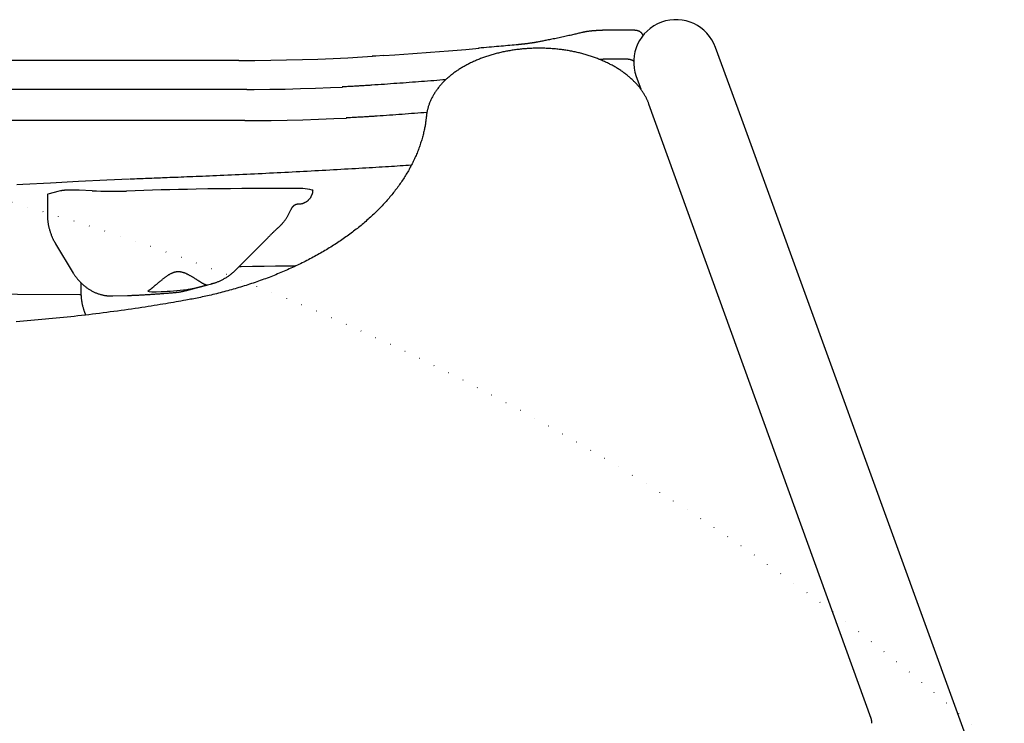
# Model space of a CAD drawing. Extents: x -870 to 9948, y 2934 to 8910.
# Drawn here: x 5016 to 5408, y 6724 to 7004 of the extents above; entities that cross this region are included whole.
import ezdxf

# ---------------------------------------------------------------- set-up
doc = ezdxf.new("R2010")
doc.units = 0
doc.linetypes.add('DOT', pattern=[6.35, 0, -6.35])
doc.layers.add('LAYER01', color=7, linetype='Continuous')
doc.layers.add('LAYER10', color=7, linetype='Continuous')

msp = doc.modelspace()

# ---------------------------------------------------------------- linework, layer by layer
at = {"layer": 'LAYER01', "color": 7, "linetype": 'Continuous'}
for p, q in [((5259.61, 7000.16), (5251.88, 7000.16)), ((5303.65, 6964.66), (5293.25, 6993.24)), ((5157.85, 6989.85), (5156.32, 6989.75)), ((5160.84, 6990.06), (5157.85, 6989.85)), ((5257.39, 6988.59), (5251.89, 6988.59)), ((5103.19, 6988.13), (4703.19, 6988.13)), ((5261.58, 6981.72), (5263.39, 6976.74)), ((5103.19, 6976.56), (4703.19, 6976.56)), ((5355.19, 6726), (5266.68, 6970.67)), ((5389.16, 6729.74), (5303.65, 6964.66)), ((5103.19, 6964.18), (4703.19, 6964.18)), ((5105.6, 6964.18), (5103.19, 6964.18)), ((5026.95, 6934.61), (5026.95, 6926.79)), ((5031.05, 6935.89), (5027.6, 6934.97)), ((5032.22, 6936.16), (5031.05, 6935.89)), ((5044.79, 6936.18), (5039.62, 6936.43)), ((5102.05, 6904.67), (5114.89, 6917.6)), ((5030.18, 6915.11), (5037.28, 6903.42)), ((5040.3, 6899.6), (5040.3, 6895.82)), ((5090.76, 6898.71), (5092.44, 6899.15)), ((5090.76, 6898.71), (5090.88, 6898.75)), ((5053.06, 6894.28), (5058.83, 6894.47)), ((5078.3, 6895.74), (5078.29, 6895.72)), ((5082.01, 6896.38), (5087.87, 6897.94)), ((5423.22, 6636.16), (5389.16, 6729.74))]:
    msp.add_line(p, q, dxfattribs=at)
for points in [[(5251.97, 7000.16), (5251.8, 7000.16), (5251.63, 7000.16), (5251.46, 7000.16), (5251.28, 7000.16), (5251.1, 7000.16), (5250.92, 7000.16), (5250.74, 7000.16), (5250.55, 7000.15), (5250.36, 7000.15), (5250.16, 7000.15), (5249.96, 7000.15), (5249.76, 7000.14), (5249.55, 7000.14), (5249.33, 7000.13), (5249.11, 7000.13), (5248.89, 7000.12), (5248.66, 7000.11), (5248.43, 7000.11), (5248.2, 7000.1), (5247.97, 7000.09), (5247.73, 7000.08), (5247.5, 7000.07), (5247.27, 7000.06), (5247.03, 7000.05), (5246.8, 7000.04), (5246.57, 7000.02), (5246.34, 7000.01), (5246.12, 7000), (5245.89, 6999.98), (5245.67, 6999.97), (5245.45, 6999.95), (5245.23, 6999.94), (5245.02, 6999.92), (5244.8, 6999.91), (5244.59, 6999.89), (5244.38, 6999.87), (5244.18, 6999.85), (5243.97, 6999.83), (5243.77, 6999.81), (5243.58, 6999.79), (5243.38, 6999.77), (5243.19, 6999.75), (5243, 6999.73), (5242.82, 6999.71), (5242.64, 6999.69), (5242.46, 6999.67), (5242.29, 6999.64), (5242.13, 6999.62), (5241.98, 6999.6), (5241.83, 6999.58), (5241.69, 6999.56), (5241.55, 6999.53), (5241.42, 6999.51), (5241.3, 6999.49), (5241.18, 6999.47), (5241.07, 6999.45), (5240.97, 6999.43), (5240.86, 6999.41), (5240.77, 6999.39), (5240.67, 6999.37), (5240.58, 6999.34), (5240.49, 6999.32), (5240.4, 6999.3), (5240.31, 6999.28)], [(5251.88, 7000.14), (5251.88, 7000.15), (5251.88, 7000.15), (5251.88, 7000.15), (5251.88, 7000.15), (5251.88, 7000.15), (5251.88, 7000.16), (5251.88, 7000.16), (5251.88, 7000.16), (5251.88, 7000.16), (5251.88, 7000.16), (5251.88, 7000.16), (5251.88, 7000.16), (5251.88, 7000.16), (5251.88, 7000.16), (5251.88, 7000.16), (5251.88, 7000.15)], [(5264.38, 6997.96), (5264.33, 6998.06), (5264.28, 6998.16), (5264.23, 6998.26), (5264.18, 6998.36), (5264.13, 6998.46), (5264.08, 6998.55), (5264.02, 6998.64), (5263.96, 6998.73), (5263.9, 6998.81), (5263.84, 6998.89), (5263.77, 6998.97), (5263.71, 6999.04), (5263.64, 6999.1), (5263.58, 6999.17), (5263.51, 6999.23), (5263.44, 6999.28), (5263.37, 6999.33), (5263.31, 6999.38), (5263.24, 6999.43), (5263.18, 6999.47), (5263.12, 6999.52), (5263.05, 6999.55), (5262.99, 6999.59), (5262.92, 6999.63), (5262.86, 6999.66), (5262.8, 6999.69), (5262.73, 6999.72), (5262.67, 6999.75), (5262.6, 6999.78), (5262.54, 6999.8), (5262.47, 6999.82), (5262.41, 6999.85), (5262.34, 6999.87), (5262.28, 6999.89), (5262.21, 6999.91), (5262.15, 6999.93), (5262.08, 6999.94), (5262.02, 6999.96), (5261.95, 6999.97), (5261.88, 6999.99), (5261.81, 7000), (5261.74, 7000.01), (5261.67, 7000.03), (5261.59, 7000.04), (5261.51, 7000.05), (5261.44, 7000.06), (5261.35, 7000.07), (5261.27, 7000.08), (5261.18, 7000.09), (5261.09, 7000.1), (5261, 7000.11), (5260.9, 7000.11), (5260.81, 7000.12), (5260.7, 7000.13), (5260.6, 7000.13), (5260.49, 7000.14), (5260.38, 7000.14), (5260.27, 7000.15), (5260.16, 7000.15), (5260.04, 7000.15), (5259.93, 7000.15), (5259.81, 7000.16), (5259.69, 7000.16), (5259.57, 7000.16)], [(5240.31, 6999.28), (5239.93, 6999.19), (5239.55, 6999.1), (5239.17, 6999.01), (5238.78, 6998.92), (5238.38, 6998.82), (5237.98, 6998.72), (5237.56, 6998.63), (5237.13, 6998.53), (5236.68, 6998.42), (5236.22, 6998.32), (5235.75, 6998.21), (5235.26, 6998.1), (5234.75, 6997.99), (5234.23, 6997.87), (5233.7, 6997.75), (5233.15, 6997.63), (5232.58, 6997.51), (5232.01, 6997.39), (5231.43, 6997.26), (5230.84, 6997.14), (5230.26, 6997.01), (5229.68, 6996.89), (5229.11, 6996.77), (5228.55, 6996.66), (5228.01, 6996.55), (5227.49, 6996.44), (5226.98, 6996.34), (5226.5, 6996.25), (5226.03, 6996.15), (5225.58, 6996.06), (5225.15, 6995.98), (5224.74, 6995.9), (5224.35, 6995.82), (5223.98, 6995.75), (5223.62, 6995.68), (5223.27, 6995.62), (5222.94, 6995.55), (5222.61, 6995.49), (5222.29, 6995.43), (5221.97, 6995.37)], [(5161.07, 6990.05), (5165.35, 6990.35), (5172.55, 6990.87), (5179.68, 6991.41), (5186.73, 6991.96), (5193.7, 6992.52), (5199.05, 6992.97)], [(5266.68, 6970.67), (5266.6, 6970.88), (5266.52, 6971.1), (5266.43, 6971.31), (5266.35, 6971.52), (5266.26, 6971.74), (5266.17, 6971.96), (5266.07, 6972.18), (5265.97, 6972.41), (5265.86, 6972.64), (5265.75, 6972.88), (5265.63, 6973.12), (5265.5, 6973.37), (5265.37, 6973.62), (5265.23, 6973.87), (5265.08, 6974.13), (5264.93, 6974.39), (5264.77, 6974.66), (5264.6, 6974.93), (5264.43, 6975.2), (5264.25, 6975.48), (5264.06, 6975.75), (5263.87, 6976.03), (5263.67, 6976.3), (5263.47, 6976.58), (5263.27, 6976.86), (5263.06, 6977.13), (5262.84, 6977.4), (5262.62, 6977.67), (5262.4, 6977.94), (5262.17, 6978.21), (5261.94, 6978.47), (5261.7, 6978.73), (5261.46, 6979), (5261.22, 6979.26), (5260.97, 6979.52), (5260.71, 6979.77), (5260.45, 6980.03), (5260.19, 6980.28), (5259.92, 6980.54), (5259.65, 6980.79), (5259.38, 6981.03), (5259.1, 6981.28), (5258.81, 6981.52), (5258.53, 6981.77), (5258.24, 6982.01), (5257.94, 6982.25), (5257.64, 6982.48), (5257.34, 6982.72), (5257.03, 6982.95), (5256.72, 6983.18), (5256.41, 6983.41), (5256.09, 6983.63), (5255.76, 6983.86), (5255.44, 6984.08), (5255.11, 6984.3), (5254.78, 6984.51), (5254.44, 6984.73), (5254.1, 6984.94), (5253.76, 6985.15), (5253.41, 6985.36), (5253.06, 6985.56), (5252.71, 6985.76), (5252.35, 6985.96), (5251.99, 6986.16), (5251.62, 6986.36), (5251.26, 6986.55), (5250.89, 6986.74), (5250.52, 6986.93), (5250.14, 6987.11), (5249.76, 6987.29), (5249.38, 6987.47), (5248.99, 6987.65), (5248.61, 6987.83), (5248.22, 6988), (5247.82, 6988.17), (5247.43, 6988.33), (5247.03, 6988.5), (5246.63, 6988.66), (5246.22, 6988.82), (5245.82, 6988.97), (5245.41, 6989.12), (5245, 6989.27), (5244.58, 6989.42), (5244.17, 6989.56), (5243.75, 6989.71), (5243.33, 6989.84), (5242.91, 6989.98), (5242.48, 6990.11), (5242.06, 6990.24), (5241.63, 6990.37), (5241.2, 6990.49), (5240.76, 6990.61), (5240.33, 6990.73), (5239.89, 6990.85), (5239.45, 6990.96), (5239.01, 6991.07), (5238.57, 6991.18), (5238.13, 6991.28), (5237.68, 6991.38), (5237.23, 6991.48), (5236.79, 6991.57), (5236.34, 6991.66), (5235.88, 6991.75), (5235.43, 6991.84), (5234.98, 6991.92), (5234.52, 6992), (5234.07, 6992.07), (5233.61, 6992.15), (5233.15, 6992.22), (5232.69, 6992.28), (5232.23, 6992.35), (5231.77, 6992.41), (5231.3, 6992.47), (5230.84, 6992.52), (5230.37, 6992.57), (5229.91, 6992.62), (5229.44, 6992.67), (5228.97, 6992.71), (5228.51, 6992.75), (5228.04, 6992.78), (5227.57, 6992.82), (5227.1, 6992.85), (5226.63, 6992.87), (5226.16, 6992.9), (5225.69, 6992.92), (5225.22, 6992.93), (5224.75, 6992.95), (5224.28, 6992.96), (5223.81, 6992.97), (5223.33, 6992.97), (5222.86, 6992.97), (5222.39, 6992.97), (5221.92, 6992.97), (5221.45, 6992.96), (5220.98, 6992.95), (5220.51, 6992.93), (5220.03, 6992.92), (5219.56, 6992.89), (5219.09, 6992.87), (5218.62, 6992.84), (5218.15, 6992.81), (5217.69, 6992.78), (5217.22, 6992.75), (5216.75, 6992.71), (5216.28, 6992.66), (5215.82, 6992.62), (5215.35, 6992.57), (5214.89, 6992.52), (5214.42, 6992.46), (5213.96, 6992.41), (5213.5, 6992.34), (5213.04, 6992.28), (5212.58, 6992.21), (5212.12, 6992.14), (5211.66, 6992.07), (5211.2, 6991.99), (5210.75, 6991.91), (5210.29, 6991.83), (5209.84, 6991.75), (5209.39, 6991.66), (5208.94, 6991.57), (5208.49, 6991.47), (5208.05, 6991.37), (5207.6, 6991.27), (5207.16, 6991.17), (5206.71, 6991.06), (5206.27, 6990.95), (5205.84, 6990.84), (5205.4, 6990.73), (5204.96, 6990.61), (5204.53, 6990.49), (5204.1, 6990.36), (5203.67, 6990.23), (5203.24, 6990.1), (5202.82, 6989.97), (5202.4, 6989.84), (5201.98, 6989.7), (5201.56, 6989.56), (5201.14, 6989.41), (5200.73, 6989.26), (5200.32, 6989.11), (5199.91, 6988.96), (5199.5, 6988.81), (5199.1, 6988.65), (5198.7, 6988.49), (5198.3, 6988.32), (5197.9, 6988.15), (5197.51, 6987.98), (5197.12, 6987.81), (5196.73, 6987.64), (5196.34, 6987.46), (5195.96, 6987.28), (5195.58, 6987.1), (5195.2, 6986.91), (5194.83, 6986.72), (5194.46, 6986.53), (5194.09, 6986.34), (5193.73, 6986.14), (5193.37, 6985.94), (5193.01, 6985.74), (5192.65, 6985.54), (5192.3, 6985.33), (5191.95, 6985.12), (5191.61, 6984.91), (5191.27, 6984.7), (5190.93, 6984.48), (5190.59, 6984.26), (5190.26, 6984.04), (5189.94, 6983.82), (5189.61, 6983.59), (5189.29, 6983.37), (5188.97, 6983.14), (5188.66, 6982.9), (5188.35, 6982.67), (5188.05, 6982.43), (5187.75, 6982.19), (5187.45, 6981.95), (5187.15, 6981.71), (5186.86, 6981.46), (5186.58, 6981.21), (5186.3, 6980.96), (5186.02, 6980.71), (5185.75, 6980.46), (5185.48, 6980.2), (5185.21, 6979.94), (5184.95, 6979.68), (5184.69, 6979.42), (5184.44, 6979.16), (5184.19, 6978.89), (5183.95, 6978.62), (5183.71, 6978.35), (5183.48, 6978.08), (5183.25, 6977.81), (5183.02, 6977.54), (5182.8, 6977.26), (5182.58, 6976.98), (5182.37, 6976.7), (5182.16, 6976.42), (5181.96, 6976.14), (5181.76, 6975.86), (5181.57, 6975.57), (5181.38, 6975.28), (5181.2, 6975), (5181.02, 6974.71), (5180.84, 6974.42), (5180.67, 6974.12), (5180.51, 6973.83), (5180.35, 6973.54), (5180.19, 6973.24), (5180.04, 6972.95), (5179.9, 6972.65), (5179.76, 6972.35), (5179.63, 6972.05), (5179.5, 6971.76), (5179.37, 6971.46), (5179.25, 6971.16), (5179.14, 6970.86), (5179.03, 6970.56), (5178.93, 6970.27), (5178.83, 6969.97), (5178.74, 6969.69), (5178.65, 6969.41), (5178.58, 6969.14), (5178.5, 6968.87), (5178.44, 6968.62), (5178.38, 6968.37), (5178.33, 6968.14), (5178.28, 6967.91), (5178.23, 6967.7), (5178.2, 6967.49), (5178.16, 6967.3), (5178.13, 6967.11), (5178.1, 6966.94), (5178.08, 6966.77), (5178.06, 6966.61), (5178.04, 6966.46), (5178.02, 6966.32), (5178, 6966.17), (5177.99, 6966.03), (5177.97, 6965.89)], [(5213.79, 6994.31), (5212.96, 6994.23), (5212.12, 6994.16), (5211.28, 6994.08), (5210.43, 6994), (5209.57, 6993.92), (5208.69, 6993.84), (5207.78, 6993.76), (5206.86, 6993.68), (5205.91, 6993.6), (5204.94, 6993.51), (5203.95, 6993.43), (5202.94, 6993.34), (5201.92, 6993.25), (5200.88, 6993.16), (5199.85, 6993.07), (5198.81, 6992.98)], [(5216.27, 6994.56), (5216.1, 6994.54), (5215.94, 6994.53), (5215.77, 6994.51), (5215.61, 6994.49), (5215.44, 6994.47), (5215.28, 6994.45), (5215.12, 6994.44), (5214.97, 6994.42), (5214.81, 6994.4), (5214.66, 6994.39), (5214.51, 6994.38), (5214.37, 6994.36), (5214.22, 6994.35), (5214.08, 6994.33), (5213.93, 6994.32), (5213.79, 6994.31)], [(5221.97, 6995.37), (5221.82, 6995.34), (5221.68, 6995.32), (5221.53, 6995.29), (5221.38, 6995.27), (5221.23, 6995.24), (5221.07, 6995.21), (5220.91, 6995.18), (5220.74, 6995.15), (5220.56, 6995.13), (5220.38, 6995.1), (5220.19, 6995.07), (5219.99, 6995.04), (5219.79, 6995.01), (5219.59, 6994.98), (5219.39, 6994.95), (5219.19, 6994.92), (5218.99, 6994.89), (5218.79, 6994.86), (5218.58, 6994.84), (5218.39, 6994.81), (5218.19, 6994.78), (5218, 6994.76), (5217.81, 6994.73), (5217.62, 6994.71), (5217.44, 6994.69), (5217.27, 6994.67), (5217.1, 6994.65), (5216.93, 6994.63), (5216.76, 6994.61), (5216.6, 6994.6), (5216.43, 6994.58), (5216.27, 6994.56)], [(5103.19, 6988.11), (5109.59, 6988.13), (5115.96, 6988.19), (5122.29, 6988.3), (5128.55, 6988.45), (5134.72, 6988.65), (5140.78, 6988.89), (5146.7, 6989.17), (5152.47, 6989.48), (5156.51, 6989.74)], [(5251.89, 6988.59), (5251.69, 6988.59), (5251.5, 6988.59), (5251.31, 6988.59), (5251.12, 6988.59), (5250.92, 6988.59), (5250.73, 6988.59), (5250.53, 6988.59), (5250.33, 6988.58), (5250.13, 6988.58), (5249.93, 6988.58), (5249.72, 6988.58), (5249.52, 6988.57), (5249.31, 6988.57), (5249.1, 6988.56), (5248.89, 6988.56), (5248.68, 6988.55), (5248.47, 6988.55), (5248.25, 6988.54), (5248.04, 6988.53), (5247.82, 6988.53), (5247.61, 6988.52), (5247.39, 6988.51), (5247.18, 6988.5), (5246.96, 6988.5)], [(5260.7, 6987.73), (5260.67, 6987.76), (5260.63, 6987.79), (5260.59, 6987.82), (5260.55, 6987.85), (5260.51, 6987.88), (5260.46, 6987.91), (5260.42, 6987.94), (5260.37, 6987.97), (5260.32, 6988), (5260.27, 6988.03), (5260.22, 6988.06), (5260.16, 6988.08), (5260.1, 6988.11), (5260.04, 6988.14), (5259.98, 6988.16), (5259.92, 6988.19), (5259.85, 6988.22), (5259.78, 6988.24), (5259.71, 6988.27), (5259.64, 6988.29), (5259.57, 6988.32), (5259.5, 6988.34), (5259.43, 6988.36), (5259.36, 6988.38), (5259.28, 6988.4), (5259.21, 6988.42), (5259.14, 6988.44), (5259.06, 6988.45), (5258.99, 6988.47), (5258.92, 6988.48), (5258.84, 6988.49), (5258.77, 6988.5), (5258.69, 6988.52), (5258.61, 6988.53), (5258.54, 6988.53), (5258.46, 6988.54), (5258.38, 6988.55), (5258.3, 6988.56), (5258.21, 6988.56), (5258.13, 6988.57), (5258.04, 6988.57), (5257.95, 6988.58), (5257.86, 6988.58), (5257.77, 6988.58), (5257.67, 6988.59), (5257.58, 6988.59), (5257.49, 6988.59), (5257.39, 6988.59)], [(5185.73, 6980.42), (5184.52, 6980.33), (5183.32, 6980.23), (5182.11, 6980.14), (5180.9, 6980.04), (5179.69, 6979.95), (5178.48, 6979.85), (5177.27, 6979.76), (5176.05, 6979.66), (5174.83, 6979.57), (5173.61, 6979.48), (5172.38, 6979.39), (5171.16, 6979.3), (5169.92, 6979.2), (5168.69, 6979.11), (5167.46, 6979.02), (5166.22, 6978.94), (5164.98, 6978.85), (5163.73, 6978.76), (5162.49, 6978.67), (5161.24, 6978.58), (5160, 6978.5), (5158.75, 6978.41), (5157.5, 6978.32), (5156.25, 6978.23)], [(5106.45, 6976.57), (5106.25, 6976.56), (5106.05, 6976.56), (5105.85, 6976.56), (5105.65, 6976.56), (5105.45, 6976.56), (5105.24, 6976.56), (5105.04, 6976.56), (5104.84, 6976.56), (5104.63, 6976.56), (5104.43, 6976.56), (5104.22, 6976.56), (5104.02, 6976.56), (5103.81, 6976.56), (5103.6, 6976.56), (5103.4, 6976.56), (5103.19, 6976.56)], [(5106.47, 6976.54), (5109.41, 6976.55), (5115.6, 6976.62), (5121.75, 6976.72), (5127.84, 6976.87), (5133.84, 6977.06), (5139.72, 6977.29), (5144.6, 6977.52)], [(5156.25, 6978.23), (5155.83, 6978.21), (5155.41, 6978.18), (5154.98, 6978.15), (5154.56, 6978.12), (5154.13, 6978.09), (5153.69, 6978.06), (5153.25, 6978.04), (5152.79, 6978.01), (5152.33, 6977.98), (5151.86, 6977.95), (5151.39, 6977.92), (5150.9, 6977.89), (5150.4, 6977.86), (5149.89, 6977.83), (5149.38, 6977.8), (5148.85, 6977.77), (5148.32, 6977.74), (5147.77, 6977.71), (5147.22, 6977.69), (5146.66, 6977.66), (5146.1, 6977.63), (5145.53, 6977.6), (5144.97, 6977.57), (5144.4, 6977.54)], [(5177.97, 6965.89), (5177.94, 6965.56), (5177.9, 6965.23), (5177.86, 6964.89), (5177.82, 6964.55), (5177.77, 6964.21), (5177.73, 6963.86), (5177.68, 6963.5), (5177.62, 6963.13), (5177.56, 6962.76), (5177.5, 6962.37), (5177.43, 6961.98), (5177.35, 6961.57), (5177.27, 6961.15), (5177.18, 6960.73), (5177.09, 6960.29), (5176.99, 6959.85), (5176.89, 6959.4), (5176.78, 6958.93), (5176.66, 6958.46), (5176.53, 6957.99), (5176.4, 6957.51), (5176.27, 6957.03), (5176.13, 6956.54), (5175.98, 6956.06), (5175.83, 6955.57), (5175.68, 6955.09), (5175.52, 6954.6), (5175.35, 6954.12), (5175.18, 6953.64), (5175.01, 6953.15), (5174.83, 6952.67), (5174.64, 6952.19), (5174.46, 6951.71), (5174.26, 6951.23), (5174.06, 6950.75), (5173.86, 6950.28), (5173.65, 6949.8), (5173.44, 6949.32), (5173.22, 6948.85), (5173, 6948.37), (5172.77, 6947.9), (5172.54, 6947.43), (5172.31, 6946.95), (5172.06, 6946.48), (5171.82, 6946.01), (5171.57, 6945.54), (5171.31, 6945.07), (5171.05, 6944.61), (5170.79, 6944.14), (5170.52, 6943.68), (5170.25, 6943.21), (5169.97, 6942.75), (5169.69, 6942.29), (5169.4, 6941.82), (5169.11, 6941.36), (5168.81, 6940.9), (5168.51, 6940.45), (5168.21, 6939.99), (5167.9, 6939.53), (5167.58, 6939.08), (5167.26, 6938.63), (5166.94, 6938.17), (5166.61, 6937.72), (5166.28, 6937.27), (5165.94, 6936.82), (5165.6, 6936.38), (5165.26, 6935.93), (5164.91, 6935.48), (5164.55, 6935.04), (5164.2, 6934.6), (5163.83, 6934.16), (5163.47, 6933.72), (5163.09, 6933.28), (5162.72, 6932.84), (5162.34, 6932.41), (5161.95, 6931.97), (5161.56, 6931.54), (5161.17, 6931.11), (5160.77, 6930.68), (5160.37, 6930.25), (5159.97, 6929.82), (5159.56, 6929.4), (5159.14, 6928.97), (5158.72, 6928.55), (5158.3, 6928.13), (5157.87, 6927.71), (5157.44, 6927.29), (5157.01, 6926.88), (5156.57, 6926.46), (5156.12, 6926.05), (5155.68, 6925.64), (5155.23, 6925.23), (5154.77, 6924.82), (5154.31, 6924.41), (5153.85, 6924.01), (5153.38, 6923.61), (5152.91, 6923.2), (5152.43, 6922.8), (5151.95, 6922.41), (5151.47, 6922.01), (5150.98, 6921.62), (5150.49, 6921.22), (5149.99, 6920.83), (5149.5, 6920.44), (5148.99, 6920.06), (5148.49, 6919.67), (5147.98, 6919.29), (5147.46, 6918.91), (5146.94, 6918.53), (5146.42, 6918.15), (5145.89, 6917.77), (5145.37, 6917.4), (5144.83, 6917.02), (5144.3, 6916.65), (5143.75, 6916.29), (5143.21, 6915.92), (5142.66, 6915.56), (5142.11, 6915.19), (5141.56, 6914.83), (5141, 6914.47), (5140.43, 6914.12), (5139.87, 6913.76), (5139.3, 6913.41), (5138.73, 6913.06), (5138.15, 6912.71), (5137.57, 6912.37), (5136.99, 6912.02), (5136.4, 6911.68), (5135.81, 6911.34), (5135.22, 6911.01), (5134.62, 6910.67), (5134.02, 6910.34), (5133.42, 6910.01), (5132.81, 6909.68), (5132.2, 6909.35), (5131.59, 6909.03), (5130.97, 6908.71), (5130.35, 6908.39), (5129.73, 6908.07), (5129.1, 6907.76), (5128.47, 6907.44), (5127.84, 6907.13), (5127.21, 6906.82), (5126.57, 6906.52), (5125.93, 6906.22), (5125.28, 6905.91), (5124.64, 6905.62), (5123.99, 6905.32), (5123.33, 6905.03), (5122.68, 6904.73), (5122.02, 6904.45), (5121.35, 6904.16), (5120.69, 6903.88), (5120.02, 6903.59), (5119.35, 6903.31), (5118.68, 6903.04), (5118, 6902.76), (5117.32, 6902.49), (5116.64, 6902.22), (5115.96, 6901.96), (5115.27, 6901.69), (5114.58, 6901.43), (5113.89, 6901.17), (5113.2, 6900.92), (5112.5, 6900.66), (5111.8, 6900.41), (5111.1, 6900.16), (5110.39, 6899.92), (5109.69, 6899.67), (5108.98, 6899.43), (5108.26, 6899.19), (5107.55, 6898.96), (5106.83, 6898.72), (5106.11, 6898.49), (5105.39, 6898.27), (5104.67, 6898.04), (5103.94, 6897.82), (5103.22, 6897.6), (5102.49, 6897.38), (5101.75, 6897.17), (5101.02, 6896.96), (5100.28, 6896.75), (5099.54, 6896.54), (5098.8, 6896.34), (5098.06, 6896.14), (5097.32, 6895.94), (5096.57, 6895.75), (5095.83, 6895.56), (5095.09, 6895.37), (5094.36, 6895.19), (5093.62, 6895.01), (5092.9, 6894.83), (5092.18, 6894.66), (5091.46, 6894.5), (5090.75, 6894.33), (5090.05, 6894.18), (5089.36, 6894.02), (5088.67, 6893.88), (5087.99, 6893.73), (5087.31, 6893.59), (5086.65, 6893.46), (5085.98, 6893.32), (5085.33, 6893.2), (5084.68, 6893.07), (5084.03, 6892.95), (5083.38, 6892.83), (5082.73, 6892.71), (5082.09, 6892.58)], [(5105.62, 6964.15), (5109.65, 6964.17), (5116.08, 6964.24), (5122.47, 6964.35), (5128.79, 6964.5), (5135.02, 6964.7), (5141.13, 6964.94), (5146.16, 6965.17)], [(5158.3, 6965.92), (5157.87, 6965.89), (5157.44, 6965.86), (5157.01, 6965.83), (5156.57, 6965.8), (5156.13, 6965.78), (5155.68, 6965.75), (5155.23, 6965.72), (5154.76, 6965.69), (5154.29, 6965.66), (5153.8, 6965.63), (5153.31, 6965.6), (5152.8, 6965.57), (5152.28, 6965.54), (5151.75, 6965.5), (5151.21, 6965.47), (5150.66, 6965.44), (5150.1, 6965.41), (5149.52, 6965.38), (5148.94, 6965.35), (5148.35, 6965.32), (5147.76, 6965.29), (5147.16, 6965.26), (5146.56, 6965.23), (5145.96, 6965.2)], [(5178.21, 6967.36), (5176.98, 6967.27), (5175.74, 6967.17), (5174.51, 6967.08), (5173.27, 6966.99), (5172.03, 6966.9), (5170.79, 6966.8), (5169.55, 6966.71), (5168.31, 6966.62), (5167.06, 6966.53), (5165.81, 6966.44), (5164.56, 6966.36), (5163.31, 6966.27), (5162.06, 6966.18), (5160.81, 6966.09), (5159.55, 6966.01), (5158.3, 6965.92)], [(5073.67, 6941.46), (5074.73, 6941.5), (5075.8, 6941.54), (5076.88, 6941.58), (5077.97, 6941.63), (5079.07, 6941.67), (5080.2, 6941.71), (5081.34, 6941.76), (5082.51, 6941.81), (5083.71, 6941.85), (5084.94, 6941.9), (5086.2, 6941.96), (5087.48, 6942.01), (5088.8, 6942.06), (5090.15, 6942.12), (5091.52, 6942.18), (5092.92, 6942.24), (5094.36, 6942.3), (5095.81, 6942.36), (5097.29, 6942.43), (5098.79, 6942.5), (5100.3, 6942.56), (5101.81, 6942.63), (5103.34, 6942.7), (5104.87, 6942.77), (5106.39, 6942.84), (5107.91, 6942.91), (5109.44, 6942.98), (5110.96, 6943.06), (5112.47, 6943.13), (5113.99, 6943.2), (5115.5, 6943.28), (5117.01, 6943.35), (5118.52, 6943.42), (5120.03, 6943.5), (5121.54, 6943.58), (5123.04, 6943.65), (5124.55, 6943.73), (5126.05, 6943.81), (5127.54, 6943.88), (5129.04, 6943.96), (5130.53, 6944.04), (5132.03, 6944.12), (5133.52, 6944.2), (5135, 6944.28), (5136.49, 6944.36), (5137.97, 6944.44), (5139.45, 6944.52), (5140.93, 6944.61), (5142.41, 6944.69), (5143.88, 6944.77), (5145.35, 6944.86), (5146.8, 6944.94), (5148.24, 6945.02), (5149.67, 6945.11), (5151.09, 6945.19), (5152.48, 6945.27), (5153.85, 6945.35), (5155.2, 6945.43), (5156.53, 6945.51), (5157.84, 6945.59), (5159.12, 6945.67), (5160.38, 6945.75), (5161.62, 6945.83), (5162.84, 6945.9), (5164.04, 6945.98), (5165.22, 6946.05), (5166.38, 6946.13), (5167.52, 6946.2), (5168.66, 6946.27), (5169.79, 6946.35), (5170.91, 6946.42), (5172.03, 6946.49)], [(5059.9, 6940.9), (5060.78, 6940.94), (5061.67, 6940.97), (5062.55, 6941.01), (5063.43, 6941.05), (5064.31, 6941.09), (5065.18, 6941.12), (5066.05, 6941.16), (5066.91, 6941.19), (5067.77, 6941.23), (5068.62, 6941.26), (5069.47, 6941.3), (5070.31, 6941.33), (5071.15, 6941.36), (5071.99, 6941.4), (5072.83, 6941.43), (5073.67, 6941.46)], [(5014.78, 6938.64), (5017.19, 6938.78), (5028.16, 6939.4), (5039.29, 6939.98), (5050.57, 6940.52), (5059.72, 6940.93)], [(5027.6, 6934.97), (5027.18, 6934.83), (5026.97, 6934.68), (5026.95, 6934.61)], [(5034.74, 6936.42), (5034.55, 6936.41), (5034.35, 6936.4), (5034.16, 6936.39), (5033.97, 6936.37), (5033.79, 6936.36), (5033.61, 6936.34), (5033.44, 6936.33), (5033.27, 6936.31), (5033.12, 6936.29), (5032.98, 6936.28), (5032.84, 6936.26), (5032.71, 6936.24), (5032.58, 6936.22), (5032.46, 6936.2), (5032.34, 6936.18), (5032.22, 6936.16)], [(5086.3, 6936.82), (5082.78, 6936.75), (5079.26, 6936.67), (5075.76, 6936.59), (5072.26, 6936.5), (5068.78, 6936.41), (5065.32, 6936.31), (5061.87, 6936.2), (5058.43, 6936.09)], [(5122.79, 6937.14), (5118.21, 6937.14), (5113.63, 6937.12), (5109.06, 6937.1), (5104.49, 6937.07), (5099.92, 6937.02), (5095.37, 6936.96), (5090.83, 6936.9), (5086.3, 6936.82)], [(5124.97, 6937.14), (5124.43, 6937.14), (5123.88, 6937.14), (5123.33, 6937.14), (5122.79, 6937.14)], [(5126.87, 6930.93), (5127.01, 6930.93), (5127.15, 6930.94), (5127.29, 6930.94), (5127.43, 6930.95), (5127.57, 6930.96), (5127.71, 6930.97), (5127.85, 6930.98), (5127.99, 6931), (5128.13, 6931.03), (5128.28, 6931.06), (5128.42, 6931.09), (5128.57, 6931.13), (5128.71, 6931.18), (5128.86, 6931.22), (5129, 6931.28), (5129.15, 6931.33), (5129.29, 6931.39), (5129.44, 6931.46), (5129.59, 6931.53), (5129.73, 6931.6), (5129.87, 6931.68), (5130.02, 6931.76), (5130.16, 6931.85), (5130.29, 6931.94), (5130.43, 6932.03), (5130.56, 6932.13), (5130.69, 6932.23), (5130.82, 6932.34), (5130.94, 6932.45), (5131.06, 6932.56), (5131.17, 6932.68), (5131.29, 6932.79), (5131.4, 6932.92), (5131.5, 6933.04), (5131.6, 6933.17), (5131.7, 6933.3), (5131.79, 6933.43), (5131.88, 6933.56), (5131.97, 6933.7), (5132.05, 6933.83), (5132.12, 6933.97), (5132.19, 6934.11), (5132.26, 6934.24), (5132.32, 6934.38), (5132.38, 6934.51), (5132.43, 6934.65), (5132.48, 6934.78), (5132.53, 6934.9), (5132.57, 6935.02), (5132.61, 6935.13), (5132.64, 6935.24), (5132.67, 6935.35), (5132.7, 6935.45), (5132.72, 6935.54), (5132.74, 6935.63), (5132.75, 6935.71), (5132.77, 6935.79), (5132.78, 6935.86), (5132.78, 6935.93), (5132.79, 6935.99), (5132.79, 6936.06), (5132.79, 6936.12), (5132.79, 6936.17), (5132.8, 6936.23)], [(5132.76, 6936.23), (5132.78, 6936.25), (5132.79, 6936.26), (5132.8, 6936.27), (5132.81, 6936.28), (5132.82, 6936.3), (5132.82, 6936.31), (5132.81, 6936.32), (5132.8, 6936.34), (5132.78, 6936.35), (5132.75, 6936.37), (5132.72, 6936.39), (5132.68, 6936.41), (5132.64, 6936.43), (5132.59, 6936.44), (5132.54, 6936.46), (5132.5, 6936.48)], [(5124, 6928.61), (5124.05, 6928.69), (5124.09, 6928.77), (5124.13, 6928.85), (5124.17, 6928.92), (5124.21, 6929), (5124.25, 6929.08), (5124.29, 6929.15), (5124.33, 6929.22), (5124.38, 6929.29), (5124.42, 6929.36), (5124.46, 6929.43), (5124.5, 6929.49), (5124.54, 6929.55), (5124.59, 6929.62), (5124.63, 6929.67), (5124.67, 6929.73), (5124.71, 6929.79), (5124.76, 6929.84), (5124.8, 6929.9), (5124.84, 6929.95), (5124.88, 6930), (5124.92, 6930.05), (5124.96, 6930.1), (5125, 6930.15)], [(5124.98, 6930.07), (5125.01, 6930.11), (5125.05, 6930.15), (5125.08, 6930.19), (5125.12, 6930.23), (5125.15, 6930.27), (5125.19, 6930.31), (5125.23, 6930.34), (5125.26, 6930.38), (5125.3, 6930.41), (5125.34, 6930.44), (5125.38, 6930.47), (5125.41, 6930.5), (5125.45, 6930.52), (5125.49, 6930.54), (5125.52, 6930.57), (5125.55, 6930.59), (5125.58, 6930.61), (5125.61, 6930.62), (5125.64, 6930.64), (5125.66, 6930.65), (5125.69, 6930.67), (5125.72, 6930.68), (5125.75, 6930.69), (5125.78, 6930.71), (5125.81, 6930.72), (5125.85, 6930.73), (5125.89, 6930.75), (5125.94, 6930.76), (5125.98, 6930.77), (5126.03, 6930.79), (5126.08, 6930.8), (5126.13, 6930.81), (5126.19, 6930.83), (5126.25, 6930.84), (5126.31, 6930.86), (5126.36, 6930.87), (5126.42, 6930.88), (5126.48, 6930.9), (5126.53, 6930.91), (5126.58, 6930.92), (5126.63, 6930.92), (5126.67, 6930.93), (5126.71, 6930.93), (5126.74, 6930.94), (5126.77, 6930.94), (5126.8, 6930.94), (5126.82, 6930.94), (5126.84, 6930.94), (5126.86, 6930.94), (5126.87, 6930.94), (5126.88, 6930.94), (5126.88, 6930.95), (5126.89, 6930.95), (5126.89, 6930.95), (5126.89, 6930.95), (5126.89, 6930.95)], [(5026.95, 6926.79), (5026.95, 6926.55), (5026.96, 6926.32), (5026.96, 6926.08), (5026.97, 6925.84), (5026.98, 6925.6), (5026.99, 6925.36), (5027.01, 6925.11), (5027.03, 6924.86), (5027.05, 6924.6), (5027.08, 6924.34), (5027.11, 6924.08), (5027.14, 6923.81), (5027.18, 6923.53), (5027.22, 6923.25), (5027.27, 6922.96), (5027.32, 6922.68), (5027.38, 6922.38), (5027.44, 6922.08), (5027.51, 6921.78), (5027.58, 6921.48), (5027.65, 6921.18), (5027.73, 6920.88), (5027.81, 6920.57), (5027.9, 6920.27), (5027.99, 6919.97), (5028.09, 6919.68), (5028.19, 6919.38), (5028.29, 6919.1), (5028.39, 6918.81), (5028.49, 6918.54), (5028.6, 6918.27), (5028.7, 6918.02), (5028.81, 6917.77), (5028.91, 6917.53), (5029.01, 6917.3), (5029.11, 6917.09), (5029.21, 6916.88), (5029.31, 6916.68), (5029.41, 6916.49), (5029.5, 6916.31), (5029.59, 6916.14), (5029.68, 6915.98), (5029.77, 6915.82), (5029.85, 6915.68), (5029.94, 6915.53), (5030.02, 6915.39), (5030.1, 6915.25), (5030.18, 6915.11)], [(5119.34, 6921.9), (5119.42, 6921.97), (5119.51, 6922.05), (5119.59, 6922.13), (5119.68, 6922.2), (5119.77, 6922.28), (5119.85, 6922.37), (5119.94, 6922.45), (5120.03, 6922.54), (5120.11, 6922.63), (5120.2, 6922.73), (5120.29, 6922.83), (5120.38, 6922.94), (5120.48, 6923.05), (5120.58, 6923.17), (5120.68, 6923.29), (5120.78, 6923.42), (5120.89, 6923.56), (5121.01, 6923.71), (5121.13, 6923.86), (5121.25, 6924.02), (5121.38, 6924.19), (5121.51, 6924.36), (5121.64, 6924.54), (5121.77, 6924.73), (5121.91, 6924.92), (5122.05, 6925.12), (5122.18, 6925.33), (5122.32, 6925.55), (5122.46, 6925.77), (5122.6, 6925.99), (5122.74, 6926.23), (5122.89, 6926.47), (5123.03, 6926.72), (5123.17, 6926.98), (5123.31, 6927.25), (5123.45, 6927.51), (5123.59, 6927.79), (5123.73, 6928.06), (5123.87, 6928.34), (5124.01, 6928.62)], [(5114.89, 6917.6), (5115.06, 6917.77), (5115.23, 6917.94), (5115.4, 6918.11), (5115.57, 6918.28), (5115.74, 6918.45), (5115.92, 6918.62), (5116.09, 6918.8), (5116.27, 6918.97), (5116.45, 6919.15), (5116.63, 6919.32), (5116.81, 6919.5), (5117, 6919.68), (5117.19, 6919.86), (5117.38, 6920.04), (5117.57, 6920.22), (5117.76, 6920.41), (5117.96, 6920.59), (5118.15, 6920.77), (5118.35, 6920.96), (5118.55, 6921.14), (5118.75, 6921.33), (5118.95, 6921.51), (5119.15, 6921.69), (5119.36, 6921.88)], [(5125.72, 6906.16), (5122.41, 6906.14), (5117.84, 6906.1), (5113.28, 6906.06), (5108.73, 6906), (5104.18, 6905.93), (5103.29, 6905.92)], [(5037.28, 6903.42), (5037.4, 6903.22), (5037.53, 6903.03), (5037.66, 6902.83), (5037.79, 6902.63), (5037.93, 6902.42), (5038.06, 6902.22), (5038.21, 6902.02), (5038.35, 6901.82), (5038.51, 6901.61), (5038.66, 6901.4), (5038.83, 6901.19), (5039, 6900.98), (5039.18, 6900.77), (5039.36, 6900.56), (5039.55, 6900.34), (5039.74, 6900.13), (5039.95, 6899.92), (5040.15, 6899.7), (5040.37, 6899.49), (5040.58, 6899.28), (5040.8, 6899.07), (5041.03, 6898.86), (5041.26, 6898.66), (5041.49, 6898.45), (5041.73, 6898.26), (5041.97, 6898.06), (5042.21, 6897.88), (5042.46, 6897.69), (5042.7, 6897.51), (5042.95, 6897.34), (5043.21, 6897.17), (5043.46, 6897), (5043.72, 6896.84), (5043.98, 6896.68), (5044.24, 6896.53), (5044.5, 6896.38), (5044.77, 6896.24), (5045.03, 6896.1), (5045.3, 6895.97), (5045.57, 6895.84), (5045.84, 6895.71), (5046.12, 6895.59), (5046.39, 6895.48), (5046.67, 6895.37), (5046.95, 6895.27), (5047.22, 6895.17), (5047.5, 6895.08), (5047.78, 6894.99), (5048.07, 6894.91), (5048.35, 6894.83), (5048.63, 6894.75), (5048.91, 6894.69), (5049.18, 6894.63), (5049.45, 6894.57), (5049.71, 6894.52), (5049.97, 6894.47), (5050.22, 6894.43), (5050.46, 6894.4), (5050.69, 6894.37), (5050.92, 6894.35), (5051.14, 6894.33), (5051.35, 6894.31), (5051.55, 6894.3), (5051.74, 6894.29), (5051.92, 6894.28), (5052.1, 6894.28), (5052.27, 6894.27), (5052.43, 6894.27), (5052.59, 6894.27), (5052.75, 6894.28), (5052.91, 6894.28), (5053.06, 6894.28)], [(5067.37, 6896.58), (5067.42, 6896.6), (5067.47, 6896.62), (5067.52, 6896.65), (5067.57, 6896.68), (5067.63, 6896.7), (5067.68, 6896.74), (5067.74, 6896.77), (5067.8, 6896.8), (5067.86, 6896.84), (5067.92, 6896.89), (5067.99, 6896.93), (5068.06, 6896.99), (5068.14, 6897.04), (5068.21, 6897.1), (5068.29, 6897.16), (5068.38, 6897.23), (5068.47, 6897.3), (5068.56, 6897.37), (5068.66, 6897.45), (5068.76, 6897.53), (5068.87, 6897.62), (5068.98, 6897.71), (5069.09, 6897.8), (5069.2, 6897.89), (5069.32, 6897.99), (5069.44, 6898.09), (5069.56, 6898.2), (5069.69, 6898.3), (5069.82, 6898.41), (5069.95, 6898.52), (5070.08, 6898.64), (5070.22, 6898.76), (5070.36, 6898.88), (5070.5, 6899), (5070.65, 6899.12), (5070.8, 6899.25), (5070.95, 6899.38), (5071.1, 6899.51), (5071.26, 6899.64), (5071.42, 6899.78), (5071.59, 6899.92), (5071.76, 6900.05), (5071.93, 6900.2), (5072.1, 6900.34), (5072.28, 6900.48), (5072.46, 6900.63), (5072.64, 6900.77), (5072.82, 6900.92), (5073, 6901.06), (5073.18, 6901.21), (5073.37, 6901.35), (5073.55, 6901.49), (5073.74, 6901.63), (5073.92, 6901.77), (5074.11, 6901.91), (5074.3, 6902.04), (5074.48, 6902.17), (5074.66, 6902.3), (5074.85, 6902.42), (5075.03, 6902.54), (5075.21, 6902.66), (5075.39, 6902.77), (5075.57, 6902.88), (5075.74, 6902.98), (5075.91, 6903.07), (5076.08, 6903.17), (5076.25, 6903.25), (5076.42, 6903.34), (5076.58, 6903.41), (5076.74, 6903.49), (5076.91, 6903.55), (5077.07, 6903.62), (5077.22, 6903.68), (5077.38, 6903.73), (5077.54, 6903.78), (5077.69, 6903.83), (5077.85, 6903.87), (5078, 6903.9), (5078.15, 6903.93), (5078.3, 6903.96), (5078.46, 6903.98), (5078.61, 6904), (5078.76, 6904.02), (5078.91, 6904.02), (5079.07, 6904.03), (5079.22, 6904.03), (5079.37, 6904.02), (5079.53, 6904.01), (5079.68, 6904), (5079.83, 6903.98), (5079.99, 6903.96), (5080.14, 6903.93), (5080.3, 6903.9), (5080.45, 6903.86), (5080.61, 6903.82), (5080.77, 6903.78), (5080.93, 6903.73), (5081.09, 6903.68), (5081.25, 6903.63), (5081.42, 6903.57), (5081.58, 6903.51), (5081.75, 6903.44), (5081.92, 6903.37), (5082.09, 6903.3), (5082.26, 6903.22), (5082.43, 6903.14), (5082.6, 6903.06), (5082.78, 6902.97), (5082.96, 6902.88), (5083.14, 6902.79), (5083.32, 6902.69), (5083.51, 6902.59), (5083.69, 6902.49), (5083.88, 6902.39), (5084.07, 6902.28), (5084.26, 6902.17), (5084.45, 6902.06), (5084.63, 6901.95), (5084.82, 6901.84), (5085.01, 6901.72), (5085.2, 6901.61), (5085.38, 6901.5), (5085.56, 6901.38), (5085.74, 6901.27), (5085.92, 6901.16), (5086.09, 6901.05), (5086.26, 6900.95), (5086.42, 6900.84), (5086.58, 6900.74), (5086.73, 6900.64), (5086.88, 6900.55), (5087.02, 6900.46), (5087.16, 6900.37), (5087.29, 6900.28), (5087.42, 6900.2), (5087.54, 6900.13), (5087.65, 6900.06), (5087.76, 6899.99), (5087.87, 6899.93), (5087.97, 6899.86), (5088.06, 6899.81), (5088.16, 6899.75), (5088.25, 6899.69), (5088.34, 6899.64)], [(5092.24, 6899.14), (5092.43, 6899.18), (5092.62, 6899.23), (5092.81, 6899.27), (5093.01, 6899.32), (5093.21, 6899.37), (5093.41, 6899.43), (5093.61, 6899.49), (5093.83, 6899.56), (5094.05, 6899.63), (5094.27, 6899.71), (5094.51, 6899.8), (5094.75, 6899.89), (5094.99, 6899.99), (5095.24, 6900.1), (5095.5, 6900.21), (5095.77, 6900.33), (5096.04, 6900.46), (5096.31, 6900.59), (5096.59, 6900.73), (5096.87, 6900.88), (5097.16, 6901.03), (5097.44, 6901.18), (5097.72, 6901.34), (5098, 6901.51), (5098.28, 6901.67), (5098.56, 6901.85), (5098.83, 6902.02), (5099.1, 6902.2), (5099.36, 6902.39), (5099.62, 6902.58), (5099.88, 6902.77), (5100.14, 6902.97), (5100.38, 6903.17), (5100.63, 6903.38), (5100.87, 6903.59), (5101.11, 6903.8), (5101.35, 6904.02), (5101.58, 6904.24), (5101.82, 6904.45), (5102.05, 6904.67)], [(5082.47, 6896.85), (5082.71, 6896.88), (5082.95, 6896.92), (5083.18, 6896.95), (5083.42, 6896.98), (5083.66, 6897.02), (5083.89, 6897.05), (5084.12, 6897.09), (5084.35, 6897.13), (5084.58, 6897.17), (5084.8, 6897.21), (5085.02, 6897.26), (5085.24, 6897.3), (5085.46, 6897.35), (5085.67, 6897.4), (5085.88, 6897.44), (5086.08, 6897.49), (5086.29, 6897.54), (5086.49, 6897.59), (5086.68, 6897.63), (5086.88, 6897.68), (5087.07, 6897.73), (5087.25, 6897.78), (5087.44, 6897.82), (5087.61, 6897.87), (5087.79, 6897.92), (5087.96, 6897.96), (5088.13, 6898.01), (5088.29, 6898.05), (5088.45, 6898.09), (5088.6, 6898.14), (5088.75, 6898.18), (5088.89, 6898.22), (5089.04, 6898.26), (5089.17, 6898.29), (5089.3, 6898.33), (5089.43, 6898.36), (5089.55, 6898.4), (5089.67, 6898.43), (5089.78, 6898.46), (5089.88, 6898.49), (5089.98, 6898.51), (5090.07, 6898.54), (5090.16, 6898.56), (5090.25, 6898.58), (5090.33, 6898.6), (5090.41, 6898.62), (5090.49, 6898.64), (5090.56, 6898.66)], [(5088.35, 6899.64), (5088.46, 6899.57), (5088.56, 6899.51), (5088.67, 6899.44), (5088.77, 6899.38), (5088.88, 6899.32), (5088.98, 6899.27), (5089.08, 6899.21), (5089.17, 6899.16), (5089.27, 6899.11), (5089.36, 6899.07), (5089.45, 6899.03), (5089.53, 6898.99), (5089.61, 6898.96), (5089.69, 6898.93), (5089.76, 6898.9), (5089.83, 6898.87), (5089.9, 6898.85), (5089.96, 6898.83), (5090.02, 6898.81), (5090.08, 6898.79), (5090.13, 6898.78), (5090.18, 6898.76), (5090.23, 6898.75), (5090.27, 6898.75), (5090.31, 6898.74), (5090.35, 6898.74), (5090.39, 6898.74), (5090.42, 6898.74), (5090.45, 6898.74), (5090.49, 6898.75), (5090.52, 6898.75), (5090.55, 6898.75)], [(5090.53, 6898.75), (5090.56, 6898.75), (5090.59, 6898.75), (5090.61, 6898.75), (5090.64, 6898.75), (5090.66, 6898.75), (5090.68, 6898.75), (5090.7, 6898.75), (5090.72, 6898.75), (5090.74, 6898.75), (5090.75, 6898.75), (5090.77, 6898.75), (5090.78, 6898.75), (5090.79, 6898.75), (5090.79, 6898.75), (5090.8, 6898.75), (5090.81, 6898.75), (5090.81, 6898.75), (5090.81, 6898.75), (5090.82, 6898.75), (5090.82, 6898.75), (5090.82, 6898.75), (5090.82, 6898.75), (5090.82, 6898.75), (5090.82, 6898.75)], [(4826.41, 6895.28), (4841.01, 6895.35), (4865.88, 6895.43), (4890.75, 6895.47), (4915.63, 6895.47), (4940.5, 6895.43), (4965.37, 6895.35), (4990.22, 6895.22), (5015.06, 6895.06), (5039.87, 6894.86), (5040.35, 6894.85)], [(5040.3, 6895.82), (5040.31, 6895.59), (5040.31, 6895.36), (5040.32, 6895.12), (5040.33, 6894.88), (5040.34, 6894.64), (5040.35, 6894.4), (5040.36, 6894.15), (5040.38, 6893.9), (5040.4, 6893.64), (5040.43, 6893.38), (5040.46, 6893.11), (5040.49, 6892.84), (5040.53, 6892.57), (5040.57, 6892.29), (5040.62, 6892), (5040.68, 6891.71), (5040.73, 6891.42), (5040.8, 6891.13), (5040.86, 6890.83), (5040.93, 6890.54), (5041, 6890.25), (5041.07, 6889.97), (5041.15, 6889.69), (5041.22, 6889.42), (5041.29, 6889.17), (5041.36, 6888.93), (5041.43, 6888.7), (5041.5, 6888.48), (5041.57, 6888.27), (5041.64, 6888.08), (5041.7, 6887.9), (5041.76, 6887.73), (5041.83, 6887.57), (5041.89, 6887.42), (5041.95, 6887.29), (5042.01, 6887.16), (5042.06, 6887.03), (5042.12, 6886.92), (5042.18, 6886.8), (5042.23, 6886.69)], [(5058.83, 6894.47), (5059.06, 6894.48), (5059.28, 6894.48), (5059.51, 6894.49), (5059.75, 6894.5), (5059.98, 6894.51), (5060.23, 6894.52), (5060.47, 6894.53), (5060.73, 6894.54), (5061, 6894.55), (5061.27, 6894.56), (5061.55, 6894.57), (5061.85, 6894.58), (5062.15, 6894.6), (5062.46, 6894.61), (5062.78, 6894.63), (5063.1, 6894.64), (5063.44, 6894.66), (5063.79, 6894.68), (5064.14, 6894.7), (5064.5, 6894.72), (5064.86, 6894.74), (5065.23, 6894.76), (5065.6, 6894.78), (5065.98, 6894.8), (5066.35, 6894.82), (5066.73, 6894.84), (5067.11, 6894.87), (5067.5, 6894.89), (5067.88, 6894.92), (5068.26, 6894.94), (5068.65, 6894.97), (5069.04, 6894.99), (5069.43, 6895.02), (5069.82, 6895.04), (5070.21, 6895.07), (5070.6, 6895.1), (5070.99, 6895.13), (5071.38, 6895.16), (5071.77, 6895.18), (5072.17, 6895.21), (5072.56, 6895.24), (5072.95, 6895.27), (5073.33, 6895.3), (5073.72, 6895.33), (5074.11, 6895.36), (5074.49, 6895.39), (5074.88, 6895.43), (5075.26, 6895.46), (5075.64, 6895.49), (5076.02, 6895.52), (5076.4, 6895.55), (5076.78, 6895.59), (5077.16, 6895.62), (5077.53, 6895.65), (5077.91, 6895.69), (5078.29, 6895.72)], [(5067.23, 6896.51), (5067.23, 6896.51), (5067.24, 6896.51), (5067.24, 6896.51), (5067.24, 6896.51), (5067.24, 6896.52), (5067.25, 6896.52), (5067.25, 6896.52), (5067.26, 6896.52), (5067.27, 6896.53), (5067.28, 6896.53), (5067.29, 6896.54), (5067.3, 6896.54), (5067.32, 6896.55), (5067.33, 6896.56), (5067.35, 6896.56), (5067.37, 6896.57)], [(5078.29, 6895.75), (5078.52, 6895.77), (5078.75, 6895.79), (5078.98, 6895.81), (5079.21, 6895.84), (5079.45, 6895.86), (5079.68, 6895.89), (5079.91, 6895.93), (5080.14, 6895.97), (5080.37, 6896.01), (5080.6, 6896.06), (5080.84, 6896.11), (5081.07, 6896.16), (5081.3, 6896.22), (5081.53, 6896.28), (5081.76, 6896.34), (5081.99, 6896.4)], [(5082.09, 6892.58), (5081.13, 6892.42), (5080.16, 6892.25), (5079.19, 6892.07), (5078.21, 6891.9), (5077.21, 6891.73), (5076.19, 6891.55), (5075.15, 6891.38), (5074.09, 6891.2), (5073, 6891.02), (5071.88, 6890.83), (5070.73, 6890.65), (5069.55, 6890.46), (5068.35, 6890.27), (5067.11, 6890.07), (5065.85, 6889.88), (5064.55, 6889.68), (5063.23, 6889.48), (5061.88, 6889.28), (5060.51, 6889.08), (5059.12, 6888.88), (5057.72, 6888.68), (5056.3, 6888.49), (5054.88, 6888.29), (5053.45, 6888.1), (5052.02, 6887.91), (5050.59, 6887.72), (5049.16, 6887.53), (5047.73, 6887.35), (5046.3, 6887.17), (5044.86, 6887), (5043.43, 6886.82), (5041.99, 6886.65), (5040.55, 6886.49), (5039.11, 6886.32), (5037.68, 6886.16), (5036.24, 6886.01), (5034.79, 6885.85), (5033.35, 6885.7), (5031.91, 6885.55), (5030.47, 6885.4), (5029.02, 6885.26), (5027.58, 6885.12), (5026.13, 6884.98), (5024.69, 6884.85), (5023.24, 6884.72), (5021.79, 6884.59), (5020.34, 6884.47), (5018.89, 6884.35), (5017.44, 6884.23), (5015.99, 6884.11), (5014.54, 6884)], [(5355.52, 6724.08), (5355.52, 6724.21), (5355.51, 6724.34), (5355.5, 6724.47), (5355.5, 6724.59), (5355.49, 6724.72), (5355.47, 6724.85), (5355.46, 6724.97), (5355.44, 6725.09), (5355.42, 6725.21), (5355.39, 6725.33), (5355.36, 6725.44), (5355.33, 6725.55), (5355.3, 6725.67), (5355.26, 6725.78), (5355.23, 6725.89), (5355.19, 6726)]]:
    msp.add_lwpolyline(points, dxfattribs=at)
for centre, radius, start, end in [((5277.42, 6987.48), 16.85, 20, 200), ((5037.25, 6886.76), 49.73, 87.2676, 92.8902), ((5052.72, 7103.58), 167.59, 267.2859, 271.9529), ((5126.13, 6906.85), 30.3, 77.8816, 92.196)]:
    msp.add_arc(centre, radius, start, end, dxfattribs=at)
for centre, major_axis, ratio, start_param, end_param in [((5086.79, 6918.35), (-17.92, 9.5), 0.974279, 2.322306, 2.331493), ((5078.89, 6897.39), (-12, -1.1), 0.074783, 0.096304, 1.866697)]:
    msp.add_ellipse(centre, major_axis=major_axis, ratio=ratio, start_param=start_param, end_param=end_param, dxfattribs=at)
at = {"layer": 'LAYER10', "color": 7, "linetype": 'DOT'}
msp.add_lwpolyline([(1189.97, 4969.68), (4738.17, 4969.68, 1), (4738.17, 6969.68), (1189.97, 6969.68, 1)], format="xyb", close=True, dxfattribs=at)

doc.saveas('drawing.dxf')
